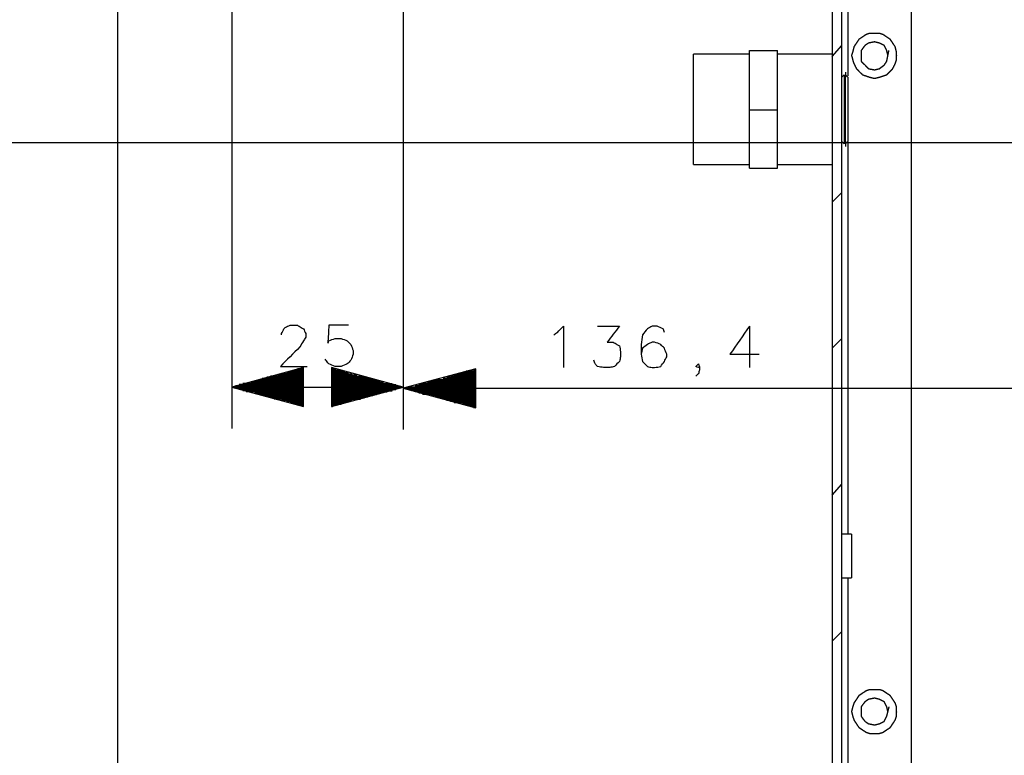
# Model space of a CAD drawing. Units: millimetres. Extents: x 0 to 595, y -1 to 420.
# Drawn here: x 453 to 520, y 207 to 257 of the extents above; entities that cross this region are included whole.
import ezdxf

# ---------------------------------------------------------------- set-up
doc = ezdxf.new("R2010")
doc.units = ezdxf.units.MM
doc.layers.add('2', color=7, linetype='CONTINUOUS', true_color=0xffffff)

msp = doc.modelspace()

# ---------------------------------------------------------------- linework, layer by layer
at = {"layer": '2', "color": 7, "linetype": 'CONTINUOUS'}
for p, q in [((508.667, 269.917), (508.667, 230.083)), ((509.333, 230.083), (509.333, 269.917)), ((509.75, 269.917), (509.75, 253.083)), ((514.083, 267.583), (514.083, 163.417)), ((459.667, 266.083), (459.667, 124.5)), ((467.5, 264.667), (467.5, 228.917)), ((479.25, 261.667), (479.25, 228.833)), ((479.25, 261.667), (479.25, 228.917)), ((503, 254.583), (499.167, 254.583)), ((503, 250.75), (503, 254.833)), ((503, 254.833), (504.917, 254.833)), ((504.917, 250.75), (504.917, 254.833)), ((508.667, 254.583), (504.917, 254.583)), ((508.667, 254.417), (509.333, 255.167)), ((509.583, 253.333), (509.583, 253)), ((509.5, 253.167), (509.333, 253)), ((509.75, 253), (509.583, 253.167)), ((503, 246.75), (503, 250.75)), ((503, 250.75), (504.917, 250.75)), ((504.917, 246.75), (504.917, 250.75)), ((543.667, 248.5), (388.583, 248.5)), ((509.333, 248.583), (509.5, 248.417)), ((509.583, 248.417), (509.75, 248.583)), ((509.583, 248.583), (509.583, 248.25)), ((509.75, 248.5), (509.75, 221.667)), ((499.167, 247), (503, 247)), ((503, 246.75), (504.917, 246.75)), ((503, 246.75), (504.917, 246.75)), ((504.917, 247), (508.667, 247)), ((508.667, 244.417), (509.333, 245.083)), ((503, 235.917), (503, 233.083)), ((508.667, 234.417), (509.333, 235.083)), ((472.417, 233.083), (467.5, 231.75)), ((472.417, 233), (472, 233)), ((472.417, 233), (472.333, 233)), ((472.417, 233), (472.333, 233)), ((472.417, 230.417), (472.417, 233.083)), ((479.25, 231.75), (474.333, 233.083)), ((474.333, 233.083), (474.333, 230.417)), ((474.333, 233), (474.417, 233)), ((474.333, 233), (474.417, 233)), ((474.333, 233), (474.667, 233)), ((484.25, 233), (479.25, 231.667)), ((484.25, 230.333), (484.25, 233)), ((472.417, 232.333), (469.583, 232.333)), ((472.417, 232.417), (469.917, 232.417)), ((472.417, 232.5), (470.167, 232.5)), ((472.417, 232.5), (470.417, 232.5)), ((472.417, 232.583), (470.667, 232.583)), ((472.417, 232.667), (470.917, 232.667)), ((472.417, 232.75), (471.25, 232.75)), ((472.417, 232.833), (471.5, 232.833)), ((472.417, 232.917), (471.75, 232.917)), ((474.333, 232.917), (475, 232.917)), ((474.333, 232.833), (475.25, 232.833)), ((474.333, 232.75), (475.5, 232.75)), ((474.333, 232.667), (475.75, 232.667)), ((474.333, 232.583), (476.083, 232.583)), ((474.333, 232.5), (476.333, 232.5)), ((474.333, 232.5), (476.583, 232.5)), ((474.333, 232.417), (476.833, 232.417)), ((474.333, 232.333), (477.167, 232.333)), ((484.25, 232.333), (482, 232.333)), ((484.25, 232.417), (482.25, 232.417)), ((484.25, 232.5), (482.5, 232.5)), ((484.25, 232.583), (482.75, 232.583)), ((484.25, 232.667), (483, 232.667)), ((484.25, 232.75), (483.333, 232.75)), ((484.25, 232.833), (483.583, 232.833)), ((484.25, 232.833), (483.833, 232.833)), ((484.25, 232.917), (484.083, 232.917)), ((484.25, 232.917), (484.083, 232.917)), ((467.5, 231.75), (479.25, 231.75)), ((467.5, 231.75), (472.417, 230.417)), ((472.417, 231.75), (467.5, 231.75)), ((472.417, 231.75), (467.5, 231.75)), ((472.417, 231.833), (467.75, 231.833)), ((472.417, 231.667), (467.75, 231.667)), ((472.417, 231.917), (468, 231.917)), ((472.417, 232), (468.25, 232)), ((472.417, 232), (468.5, 232)), ((472.417, 232.083), (468.833, 232.083)), ((472.417, 232.167), (469.083, 232.167)), ((472.417, 232.25), (469.333, 232.25)), ((474.333, 232.25), (477.417, 232.25)), ((474.333, 232.167), (477.667, 232.167)), ((474.333, 232.083), (477.917, 232.083)), ((474.333, 232), (478.167, 232)), ((474.333, 232), (478.5, 232)), ((474.333, 231.917), (478.75, 231.917)), ((474.333, 231.833), (479, 231.833)), ((474.333, 230.417), (479.25, 231.75)), ((474.333, 231.75), (479.25, 231.75)), ((474.333, 231.75), (479.25, 231.75)), ((474.333, 231.667), (479, 231.667)), ((479.25, 231.667), (543.667, 231.667)), ((479.25, 231.667), (484.25, 230.333)), ((484.25, 231.667), (479.25, 231.667)), ((484.25, 231.667), (479.25, 231.667)), ((484.25, 231.75), (479.583, 231.75)), ((484.25, 231.75), (479.833, 231.75)), ((484.25, 231.833), (480.083, 231.833)), ((484.25, 231.917), (480.333, 231.917)), ((484.25, 232), (480.583, 232)), ((484.25, 232.083), (480.917, 232.083)), ((484.25, 232.167), (481.167, 232.167)), ((484.25, 232.25), (481.417, 232.25)), ((484.25, 232.25), (481.667, 232.25)), ((472.417, 231.583), (468, 231.583)), ((472.417, 231.5), (468.25, 231.5)), ((472.417, 231.417), (468.5, 231.417)), ((472.417, 231.417), (468.833, 231.417)), ((472.417, 231.333), (469.083, 231.333)), ((472.417, 231.25), (469.333, 231.25)), ((472.417, 231.167), (469.583, 231.167)), ((472.417, 231.083), (469.917, 231.083)), ((472.417, 231), (470.167, 231)), ((474.333, 231.583), (478.75, 231.583)), ((474.333, 231.5), (478.5, 231.5)), ((474.333, 231.417), (477.917, 231.417)), ((474.333, 231.417), (478.167, 231.417)), ((474.333, 231.333), (477.667, 231.333)), ((474.333, 231.25), (477.417, 231.25)), ((474.333, 231.167), (477.167, 231.167)), ((474.333, 231.083), (476.833, 231.083)), ((474.333, 231), (476.583, 231)), ((484.25, 231.583), (479.583, 231.583)), ((484.25, 231.5), (479.833, 231.5)), ((484.25, 231.417), (480.083, 231.417)), ((484.25, 231.333), (480.333, 231.333)), ((484.25, 231.25), (480.583, 231.25)), ((484.25, 231.25), (480.917, 231.25)), ((484.25, 231.167), (481.167, 231.167)), ((484.25, 231.083), (481.417, 231.083)), ((484.25, 231), (481.667, 231)), ((472.417, 230.917), (470.417, 230.917)), ((472.417, 230.917), (470.667, 230.917)), ((472.417, 230.833), (470.917, 230.833)), ((472.417, 230.75), (471.25, 230.75)), ((472.417, 230.667), (471.5, 230.667)), ((472.417, 230.583), (471.75, 230.583)), ((472.417, 230.5), (472, 230.5)), ((472.417, 230.417), (472.333, 230.417)), ((472.417, 230.417), (472.333, 230.417)), ((474.333, 230.917), (476.083, 230.917)), ((474.333, 230.917), (476.333, 230.917)), ((474.333, 230.833), (475.75, 230.833)), ((474.333, 230.75), (475.5, 230.75)), ((474.333, 230.667), (475.25, 230.667)), ((474.333, 230.583), (475, 230.583)), ((474.333, 230.5), (474.667, 230.5)), ((474.333, 230.417), (474.417, 230.417)), ((474.333, 230.417), (474.417, 230.417)), ((484.25, 230.917), (482, 230.917)), ((484.25, 230.833), (482.25, 230.833)), ((484.25, 230.75), (482.5, 230.75)), ((484.25, 230.667), (482.75, 230.667)), ((484.25, 230.667), (483, 230.667)), ((484.25, 230.583), (483.333, 230.583)), ((484.25, 230.5), (483.583, 230.5)), ((484.25, 230.417), (483.833, 230.417)), ((484.25, 230.333), (484.083, 230.333)), ((484.25, 230.333), (484.083, 230.333)), ((508.667, 230.083), (508.667, 157.333)), ((509.333, 157.333), (509.333, 230.083)), ((508.667, 224.333), (509.333, 225.083)), ((510, 221.667), (509.333, 221.667)), ((509.333, 218.667), (510, 218.667)), ((509.75, 218.667), (509.75, 192.833)), ((508.667, 214.333), (509.333, 215))]:
    msp.add_line(p, q, dxfattribs=at)
for points, knots in [([(513.083, 254.389), (513.083, 254.583), (513.083, 254.667), (513.083, 254.75), (513.056, 254.861), (513.028, 254.972), (513, 255.083), (512.944, 255.167), (512.889, 255.25), (512.778, 255.417), (512.722, 255.5), (512.667, 255.583), (512.583, 255.639), (512.5, 255.694), (512.333, 255.806), (512.25, 255.861), (512.167, 255.917), (512.083, 255.944), (512, 255.972), (511.917, 256), (511.806, 256), (511.694, 256), (511.472, 256), (511.361, 256), (511.25, 256), (511.167, 255.972), (511.083, 255.944), (511, 255.917), (510.917, 255.861), (510.833, 255.806), (510.667, 255.694), (510.583, 255.639), (510.5, 255.583), (510.444, 255.5), (510.389, 255.417), (510.278, 255.25), (510.222, 255.167), (510.167, 255.083), (510.139, 254.972), (510.111, 254.861), (510.083, 254.75), (510.056, 254.667), (510.028, 254.583), (510, 254.5), (510.028, 254.389), (510.056, 254.278), (510.083, 254.167), (510.111, 254.083), (510.139, 254), (510.167, 253.917), (510.222, 253.806), (510.278, 253.694), (510.333, 253.583), (510.389, 253.528), (510.444, 253.472), (510.583, 253.333), (510.667, 253.25), (510.75, 253.167), (510.833, 253.139), (510.917, 253.111), (511.083, 253.056), (511.167, 253.028), (511.25, 253), (511.361, 252.972), (511.472, 252.944), (511.583, 252.917), (511.694, 252.944), (511.806, 252.972), (511.917, 253), (512, 253.028), (512.083, 253.056), (512.25, 253.111), (512.333, 253.139), (512.417, 253.167), (512.5, 253.25), (512.583, 253.333), (512.722, 253.472), (512.778, 253.528), (512.833, 253.583), (512.889, 253.694), (512.944, 253.806), (513, 253.917), (513.028, 254), (513.056, 254.083), (513.083, 254.167), (513.083, 254.278), (513.083, 254.389), (513.083, 254.583)], [-0.034481, -0.034481, 0, 0, 0.025861, 0.025861, 0.025861, 0.061402, 0.061402, 0.061402, 0.092483, 0.092483, 0.123563, 0.123563, 0.123563, 0.154644, 0.154644, 0.185724, 0.185724, 0.185724, 0.212984, 0.212984, 0.212984, 0.247465, 0.247465, 0.281945, 0.281945, 0.281945, 0.309205, 0.309205, 0.309205, 0.340285, 0.340285, 0.371366, 0.371366, 0.371366, 0.402446, 0.402446, 0.433527, 0.433527, 0.433527, 0.469069, 0.469069, 0.469069, 0.496328, 0.496328, 0.496328, 0.53187, 0.53187, 0.53187, 0.559129, 0.559129, 0.559129, 0.59768, 0.59768, 0.59768, 0.622062, 0.622062, 0.658634, 0.658634, 0.658634, 0.685893, 0.685893, 0.713153, 0.713153, 0.713153, 0.748695, 0.748695, 0.748695, 0.784237, 0.784237, 0.784237, 0.811496, 0.811496, 0.838755, 0.838755, 0.838755, 0.875328, 0.875328, 0.899709, 0.899709, 0.899709, 0.93826, 0.93826, 0.93826, 0.965519, 0.965519, 0.965519, 1, 1, 1.025861, 1.025861]), ([(512.5, 254.5), (512.472, 254.611), (512.444, 254.722), (512.417, 254.833), (512.361, 254.944), (512.306, 255.056), (512.25, 255.167), (512.139, 255.222), (512.028, 255.278), (511.917, 255.333), (511.806, 255.361), (511.694, 255.389), (511.583, 255.417), (511.444, 255.389), (511.306, 255.361), (511.167, 255.333), (511.083, 255.278), (511, 255.222), (510.917, 255.167), (510.833, 255.056), (510.75, 254.944), (510.667, 254.833), (510.667, 254.722), (510.667, 254.611), (510.667, 254.361), (510.667, 254.222), (510.667, 254.083), (510.75, 254), (510.833, 253.917), (511, 253.75), (511.083, 253.667), (511.167, 253.583), (511.306, 253.556), (511.444, 253.528), (511.583, 253.5), (511.694, 253.528), (511.806, 253.556), (511.917, 253.583), (512.028, 253.667), (512.139, 253.75), (512.25, 253.833), (512.306, 253.917), (512.361, 254), (512.417, 254.083), (512.444, 254.222), (512.472, 254.361), (512.5, 254.5)], [-0.071508, 0, 0, 0, 0.057822, 0.057822, 0.057822, 0.120538, 0.120538, 0.120538, 0.183255, 0.183255, 0.183255, 0.241077, 0.241077, 0.241077, 0.312585, 0.312585, 0.312585, 0.363149, 0.363149, 0.363149, 0.433268, 0.433268, 0.433268, 0.489363, 0.489363, 0.559483, 0.559483, 0.559483, 0.618981, 0.618981, 0.678479, 0.678479, 0.678479, 0.749987, 0.749987, 0.749987, 0.807809, 0.807809, 0.807809, 0.877928, 0.877928, 0.877928, 0.928492, 0.928492, 0.928492, 1, 1, 1, 1.057822]), ([(499.167, 250.75), (499.167, 251.139), (499.167, 251.528), (499.167, 252.278), (499.167, 252.639), (499.167, 253.278), (499.167, 253.556), (499.167, 254), (499.167, 254.167), (499.167, 254.417), (499.167, 254.5), (499.167, 254.583)], [0, 0, 0, 0, 0.304348, 0.304348, 0.586957, 0.586957, 0.804348, 0.804348, 0.934783, 0.934783, 1, 1, 1, 1]), ([(509.5, 253.167), (509.5, 253.111), (509.5, 253.056), (509.5, 252.806), (509.5, 252.611), (509.5, 252.167), (509.5, 251.917), (509.5, 251.361), (509.5, 251.056), (509.5, 250.472), (509.5, 250.194), (509.5, 249.639), (509.5, 249.361), (509.5, 248.917), (509.5, 248.75), (509.5, 248.528), (509.5, 248.472), (509.5, 248.417)], [0, 0, 0, 0, 0.035088, 0.035088, 0.157895, 0.157895, 0.315789, 0.315789, 0.508772, 0.508772, 0.684211, 0.684211, 0.859649, 0.859649, 0.964912, 0.964912, 1, 1, 1, 1]), ([(509.583, 250.75), (509.583, 251.056), (509.583, 251.361), (509.583, 251.917), (509.583, 252.167), (509.583, 252.611), (509.583, 252.806), (509.583, 253.056), (509.583, 253.111), (509.583, 253.167)], [0, 0, 0, 0, 0.37931, 0.37931, 0.689655, 0.689655, 0.931034, 0.931034, 1, 1, 1, 1]), ([(509.75, 253), (509.75, 252.944), (509.75, 252.889), (509.75, 252.667), (509.75, 252.5), (509.75, 252.111), (509.75, 251.889), (509.75, 251.361), (509.75, 251.056), (509.75, 250.472), (509.75, 250.194), (509.75, 249.694), (509.75, 249.472), (509.75, 249.083), (509.75, 248.917), (509.75, 248.694), (509.75, 248.639), (509.75, 248.583)], [0, 0, 0, 0, 0.037736, 0.037736, 0.150943, 0.150943, 0.301887, 0.301887, 0.509434, 0.509434, 0.698113, 0.698113, 0.849057, 0.849057, 0.962264, 0.962264, 1, 1, 1, 1]), ([(499.167, 247), (499.167, 247.056), (499.167, 247.111), (499.167, 247.361), (499.167, 247.556), (499.167, 248.028), (499.167, 248.306), (499.167, 248.917), (499.167, 249.25), (499.167, 249.972), (499.167, 250.361), (499.167, 250.75)], [0, 0, 0, 0, 0.044444, 0.044444, 0.2, 0.2, 0.422222, 0.422222, 0.688889, 0.688889, 1, 1, 1, 1]), ([(509.583, 248.417), (509.583, 248.472), (509.583, 248.528), (509.583, 248.75), (509.583, 248.917), (509.583, 249.361), (509.583, 249.639), (509.583, 250.194), (509.583, 250.472), (509.583, 250.75)], [0, 0, 0, 0, 0.071429, 0.071429, 0.285714, 0.285714, 0.642857, 0.642857, 1, 1, 1, 1]), ([(470.917, 235.333), (470.917, 235.361), (470.917, 235.389), (470.917, 235.417), (470.972, 235.528), (471.028, 235.639), (471.083, 235.75), (471.111, 235.778), (471.139, 235.806), (471.167, 235.833), (471.278, 235.889), (471.389, 235.944), (471.5, 236), (471.667, 236), (471.833, 236), (472, 236), (472.083, 235.944), (472.167, 235.889), (472.25, 235.833), (472.306, 235.806), (472.361, 235.778), (472.417, 235.75), (472.472, 235.639), (472.528, 235.528), (472.583, 235.417), (472.583, 235.333), (472.583, 235.25), (472.583, 235.167), (472.528, 235.083), (472.472, 235), (472.417, 234.917), (472.333, 234.778), (472.25, 234.639), (472.167, 234.5), (471.722, 234.056), (471.278, 233.611), (470.833, 233.167), (471.444, 233.167), (472.056, 233.167), (472.667, 233.167)], [0, 0, 0, 0, 0.011801, 0.011801, 0.011801, 0.064579, 0.064579, 0.064579, 0.081268, 0.081268, 0.081268, 0.134045, 0.134045, 0.134045, 0.204853, 0.204853, 0.204853, 0.247404, 0.247404, 0.247404, 0.273792, 0.273792, 0.273792, 0.326569, 0.326569, 0.326569, 0.361973, 0.361973, 0.361973, 0.404524, 0.404524, 0.404524, 0.473337, 0.473337, 0.473337, 0.740371, 0.740371, 0.740371, 1, 1, 1, 1]), ([(475.5, 236), (475.056, 236), (474.611, 236), (474.167, 236), (474.139, 235.583), (474.111, 235.167), (474.083, 234.75), (474.111, 234.806), (474.139, 234.861), (474.167, 234.917), (474.306, 234.972), (474.444, 235.028), (474.583, 235.083), (474.722, 235.083), (474.861, 235.083), (475, 235.083), (475.139, 235.028), (475.278, 234.972), (475.417, 234.917), (475.5, 234.833), (475.583, 234.75), (475.667, 234.667), (475.722, 234.528), (475.778, 234.389), (475.833, 234.25), (475.833, 234.167), (475.833, 234.083), (475.833, 234), (475.778, 233.861), (475.722, 233.722), (475.667, 233.583), (475.583, 233.5), (475.5, 233.417), (475.417, 233.333), (475.278, 233.278), (475.139, 233.222), (475, 233.167), (474.861, 233.167), (474.722, 233.167), (474.583, 233.167), (474.444, 233.222), (474.306, 233.278), (474.167, 233.333), (474.139, 233.361), (474.111, 233.389), (474.083, 233.417), (474.028, 233.5), (473.972, 233.583), (473.917, 233.667)], [0, 0, 0, 0, 0.173752, 0.173752, 0.173752, 0.337006, 0.337006, 0.337006, 0.361288, 0.361288, 0.361288, 0.419768, 0.419768, 0.419768, 0.474066, 0.474066, 0.474066, 0.532546, 0.532546, 0.532546, 0.578619, 0.578619, 0.578619, 0.637099, 0.637099, 0.637099, 0.669677, 0.669677, 0.669677, 0.728157, 0.728157, 0.728157, 0.77423, 0.77423, 0.77423, 0.83271, 0.83271, 0.83271, 0.887008, 0.887008, 0.887008, 0.945488, 0.945488, 0.945488, 0.960846, 0.960846, 0.960846, 1, 1, 1, 1]), ([(489.583, 235.333), (489.667, 235.389), (489.75, 235.444), (489.833, 235.5), (489.972, 235.639), (490.111, 235.778), (490.25, 235.917), (490.25, 234.972), (490.25, 234.028), (490.25, 233.083)], [0, 0, 0, 0, 0.080703, 0.080703, 0.080703, 0.238976, 0.238976, 0.238976, 1, 1, 1, 1]), ([(492.583, 235.917), (493.083, 235.917), (493.583, 235.917), (494.083, 235.917), (493.806, 235.556), (493.528, 235.194), (493.25, 234.833), (493.389, 234.833), (493.528, 234.833), (493.667, 234.833), (493.75, 234.778), (493.833, 234.722), (493.917, 234.667), (493.972, 234.639), (494.028, 234.611), (494.083, 234.583), (494.111, 234.444), (494.139, 234.306), (494.167, 234.167), (494.167, 234.056), (494.167, 233.944), (494.167, 233.833), (494.139, 233.722), (494.111, 233.611), (494.083, 233.5), (493.972, 233.389), (493.861, 233.278), (493.75, 233.167), (493.639, 233.139), (493.528, 233.111), (493.417, 233.083), (493.278, 233.083), (493.139, 233.083), (493, 233.083), (492.861, 233.111), (492.722, 233.139), (492.583, 233.167), (492.528, 233.222), (492.472, 233.278), (492.417, 233.333), (492.389, 233.417), (492.361, 233.5), (492.333, 233.583)], [0, 0, 0, 0, 0.213435, 0.213435, 0.213435, 0.407913, 0.407913, 0.407913, 0.467201, 0.467201, 0.467201, 0.509954, 0.509954, 0.509954, 0.536468, 0.536468, 0.536468, 0.59693, 0.59693, 0.59693, 0.64436, 0.64436, 0.64436, 0.69325, 0.69325, 0.69325, 0.760326, 0.760326, 0.760326, 0.809216, 0.809216, 0.809216, 0.868503, 0.868503, 0.868503, 0.928965, 0.928965, 0.928965, 0.962503, 0.962503, 0.962503, 1, 1, 1, 1]), ([(497.167, 235.5), (497.139, 235.583), (497.111, 235.667), (497.083, 235.75), (496.944, 235.806), (496.806, 235.861), (496.667, 235.917), (496.556, 235.917), (496.444, 235.917), (496.333, 235.917), (496.222, 235.861), (496.111, 235.806), (496, 235.75), (495.889, 235.611), (495.778, 235.472), (495.667, 235.333), (495.639, 235.111), (495.611, 234.889), (495.583, 234.667), (495.583, 234.444), (495.583, 234.222), (495.583, 234), (495.611, 233.833), (495.639, 233.667), (495.667, 233.5), (495.778, 233.389), (495.889, 233.278), (496, 233.167), (496.111, 233.139), (496.222, 233.111), (496.333, 233.083), (496.389, 233.083), (496.444, 233.083), (496.5, 233.083), (496.639, 233.111), (496.778, 233.139), (496.917, 233.167), (497, 233.278), (497.083, 233.389), (497.167, 233.5), (497.222, 233.611), (497.278, 233.722), (497.333, 233.833), (497.333, 233.889), (497.333, 233.944), (497.333, 234), (497.278, 234.139), (497.222, 234.278), (497.167, 234.417), (497.083, 234.5), (497, 234.583), (496.917, 234.667), (496.778, 234.722), (496.639, 234.778), (496.5, 234.833), (496.444, 234.833), (496.389, 234.833), (496.333, 234.833), (496.222, 234.778), (496.111, 234.722), (496, 234.667), (495.889, 234.583), (495.778, 234.5), (495.667, 234.417), (495.639, 234.278), (495.611, 234.139), (495.583, 234)], [0, 0, 0, 0, 0.029973, 0.029973, 0.029973, 0.081016, 0.081016, 0.081016, 0.11893, 0.11893, 0.11893, 0.161318, 0.161318, 0.161318, 0.22201, 0.22201, 0.22201, 0.298427, 0.298427, 0.298427, 0.374255, 0.374255, 0.374255, 0.431909, 0.431909, 0.431909, 0.485527, 0.485527, 0.485527, 0.524608, 0.524608, 0.524608, 0.543565, 0.543565, 0.543565, 0.591895, 0.591895, 0.591895, 0.639287, 0.639287, 0.639287, 0.681676, 0.681676, 0.681676, 0.700633, 0.700633, 0.700633, 0.751676, 0.751676, 0.751676, 0.791889, 0.791889, 0.791889, 0.842932, 0.842932, 0.842932, 0.861889, 0.861889, 0.861889, 0.904277, 0.904277, 0.904277, 0.951669, 0.951669, 0.951669, 1, 1, 1, 1]), ([(503, 235.917), (502.556, 235.278), (502.111, 234.639), (501.667, 234), (502.333, 234), (503, 234), (503.667, 234)], [0, 0, 0, 0, 0.53862, 0.53862, 0.53862, 1, 1, 1, 1]), ([(499.583, 233.167), (499.556, 233.139), (499.528, 233.111), (499.5, 233.083), (499.444, 233.111), (499.389, 233.139), (499.333, 233.167), (499.389, 233.222), (499.444, 233.278), (499.5, 233.333), (499.528, 233.278), (499.556, 233.222), (499.583, 233.167), (499.583, 233.083), (499.583, 233), (499.583, 232.917), (499.556, 232.833), (499.528, 232.75), (499.5, 232.667), (499.444, 232.611), (499.389, 232.556), (499.333, 232.5)], [0, 0, 0, 0, 0.079874, 0.079874, 0.079874, 0.206167, 0.206167, 0.206167, 0.365915, 0.365915, 0.365915, 0.492208, 0.492208, 0.492208, 0.661647, 0.661647, 0.661647, 0.840251, 0.840251, 0.840251, 1, 1, 1, 1]), ([(510, 221.667), (510, 221.611), (510, 221.556), (510, 221.361), (510, 221.222), (510, 220.889), (510, 220.694), (510, 220.278), (510, 220.056), (510, 219.639), (510, 219.444), (510, 219.111), (510, 218.972), (510, 218.778), (510, 218.722), (510, 218.667)], [0, 0, 0, 0, 0.055556, 0.055556, 0.194444, 0.194444, 0.388889, 0.388889, 0.611111, 0.611111, 0.805556, 0.805556, 0.944444, 0.944444, 1, 1, 1, 1]), ([(513.083, 209.389), (513.083, 209.611), (513.083, 209.722), (513.083, 209.833), (513.056, 209.917), (513.028, 210), (513, 210.083), (512.944, 210.167), (512.889, 210.25), (512.778, 210.417), (512.722, 210.5), (512.667, 210.583), (512.583, 210.639), (512.5, 210.694), (512.333, 210.806), (512.25, 210.861), (512.167, 210.917), (512.083, 210.944), (512, 210.972), (511.917, 211), (511.806, 211), (511.694, 211), (511.472, 211), (511.361, 211), (511.25, 211), (511.167, 210.972), (511.083, 210.944), (511, 210.917), (510.917, 210.861), (510.833, 210.806), (510.667, 210.694), (510.583, 210.639), (510.5, 210.583), (510.444, 210.5), (510.389, 210.417), (510.278, 210.25), (510.222, 210.167), (510.167, 210.083), (510.139, 210), (510.111, 209.917), (510.083, 209.833), (510.056, 209.722), (510.028, 209.611), (510, 209.5), (510.028, 209.389), (510.056, 209.278), (510.083, 209.167), (510.111, 209.083), (510.139, 209), (510.167, 208.917), (510.222, 208.833), (510.278, 208.75), (510.389, 208.583), (510.444, 208.5), (510.5, 208.417), (510.583, 208.361), (510.667, 208.306), (510.833, 208.194), (510.917, 208.139), (511, 208.083), (511.083, 208.056), (511.167, 208.028), (511.25, 208), (511.361, 208), (511.472, 208), (511.694, 208), (511.806, 208), (511.917, 208), (512, 208.028), (512.083, 208.056), (512.167, 208.083), (512.25, 208.139), (512.333, 208.194), (512.5, 208.306), (512.583, 208.361), (512.667, 208.417), (512.722, 208.5), (512.778, 208.583), (512.889, 208.75), (512.944, 208.833), (513, 208.917), (513.028, 209), (513.056, 209.083), (513.083, 209.167), (513.083, 209.278), (513.083, 209.389), (513.083, 209.611)], [-0.034712, -0.034712, 0, 0, 0.034712, 0.034712, 0.034712, 0.062155, 0.062155, 0.062155, 0.093444, 0.093444, 0.124733, 0.124733, 0.124733, 0.156022, 0.156022, 0.187311, 0.187311, 0.187311, 0.214754, 0.214754, 0.214754, 0.249466, 0.249466, 0.284178, 0.284178, 0.284178, 0.31162, 0.31162, 0.31162, 0.34291, 0.34291, 0.374199, 0.374199, 0.374199, 0.405488, 0.405488, 0.436777, 0.436777, 0.436777, 0.464219, 0.464219, 0.464219, 0.5, 0.5, 0.5, 0.535781, 0.535781, 0.535781, 0.563223, 0.563223, 0.563223, 0.594512, 0.594512, 0.625801, 0.625801, 0.625801, 0.65709, 0.65709, 0.68838, 0.68838, 0.68838, 0.715822, 0.715822, 0.715822, 0.750534, 0.750534, 0.785246, 0.785246, 0.785246, 0.812689, 0.812689, 0.812689, 0.843978, 0.843978, 0.875267, 0.875267, 0.875267, 0.906556, 0.906556, 0.937845, 0.937845, 0.937845, 0.965288, 0.965288, 0.965288, 1, 1, 1.034712, 1.034712]), ([(512.5, 209.5), (512.472, 209.611), (512.444, 209.722), (512.417, 209.833), (512.361, 209.944), (512.306, 210.056), (512.25, 210.167), (512.139, 210.222), (512.028, 210.278), (511.917, 210.333), (511.806, 210.361), (511.694, 210.389), (511.583, 210.417), (511.444, 210.389), (511.306, 210.361), (511.167, 210.333), (511.083, 210.278), (511, 210.222), (510.917, 210.167), (510.833, 210.056), (510.75, 209.944), (510.667, 209.833), (510.667, 209.722), (510.667, 209.611), (510.667, 209.389), (510.667, 209.278), (510.667, 209.167), (510.75, 209.056), (510.833, 208.944), (510.917, 208.833), (511, 208.778), (511.083, 208.722), (511.167, 208.667), (511.306, 208.639), (511.444, 208.611), (511.583, 208.583), (511.694, 208.611), (511.806, 208.639), (511.917, 208.667), (512.028, 208.722), (512.139, 208.778), (512.25, 208.833), (512.306, 208.944), (512.361, 209.056), (512.417, 209.167), (512.444, 209.278), (512.472, 209.389), (512.5, 209.5)], [-0.059079, 0, 0, 0, 0.059079, 0.059079, 0.059079, 0.123158, 0.123158, 0.123158, 0.187238, 0.187238, 0.187238, 0.246317, 0.246317, 0.246317, 0.319379, 0.319379, 0.319379, 0.371042, 0.371042, 0.371042, 0.442685, 0.442685, 0.442685, 0.5, 0.5, 0.557315, 0.557315, 0.557315, 0.628958, 0.628958, 0.628958, 0.680621, 0.680621, 0.680621, 0.753683, 0.753683, 0.753683, 0.812762, 0.812762, 0.812762, 0.876842, 0.876842, 0.876842, 0.940921, 0.940921, 0.940921, 1, 1, 1, 1.059079])]:
    msp.add_open_spline(points, degree=3, knots=knots, dxfattribs=at)

doc.saveas('drawing.dxf')
